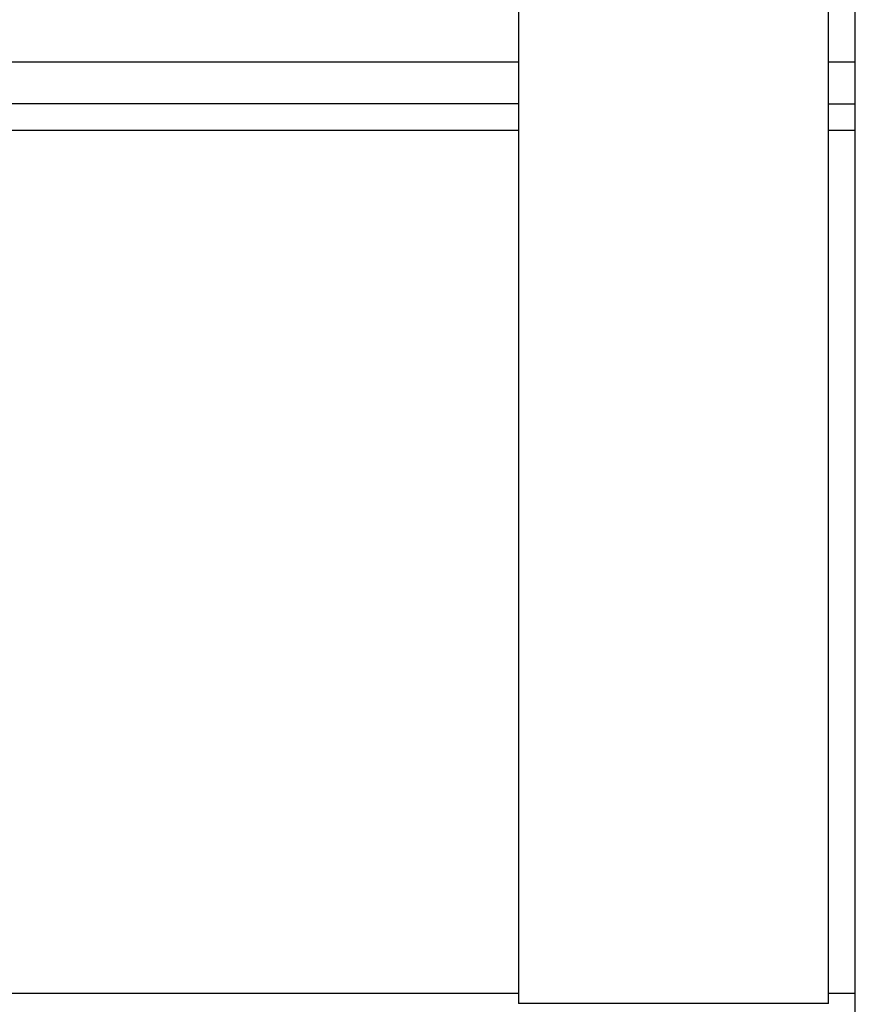
# Model space of a CAD drawing. Extents: x 0 to 16.4, y 0 to 10.4.
# Drawn here: x 13.1 to 13.6, y 2.7 to 3.3 of the extents above; entities that cross this region are included whole.
import ezdxf

# ---------------------------------------------------------------- set-up
doc = ezdxf.new("R2010")
doc.units = 0
doc.header["$MEASUREMENT"] = 0
doc.layers.add('PVC', color=2, linetype='CONTINUOUS')
doc.layers.add('tank', color=4, linetype='CONTINUOUS')

msp = doc.modelspace()

# ---------------------------------------------------------------- linework, layer by layer
at = {"layer": 'PVC'}
for p, q in [((13.39786, 3.41298), (13.39786, 2.71399)), ((13.58536, 2.71399), (13.58536, 3.41298)), ((13.58536, 2.71399), (13.39786, 2.71399))]:
    msp.add_line(p, q, dxfattribs=at)
at = {"layer": 'tank'}
for p, q in [((13.60156, 1.54645), (13.60156, 3.82047)), ((13.39786, 3.28312), (12.20594, 3.28312)), ((13.60156, 3.28312), (13.58536, 3.28312)), ((13.39786, 3.25797), (12.14886, 3.25797)), ((13.58536, 3.25797), (13.60156, 3.25797)), ((12.12812, 3.24196), (13.39786, 3.24196)), ((13.58536, 3.24196), (13.60156, 3.24196)), ((13.39786, 2.71992), (12.05517, 2.71992)), ((13.60156, 2.71992), (13.58536, 2.71992))]:
    msp.add_line(p, q, dxfattribs=at)

doc.saveas('drawing.dxf')
